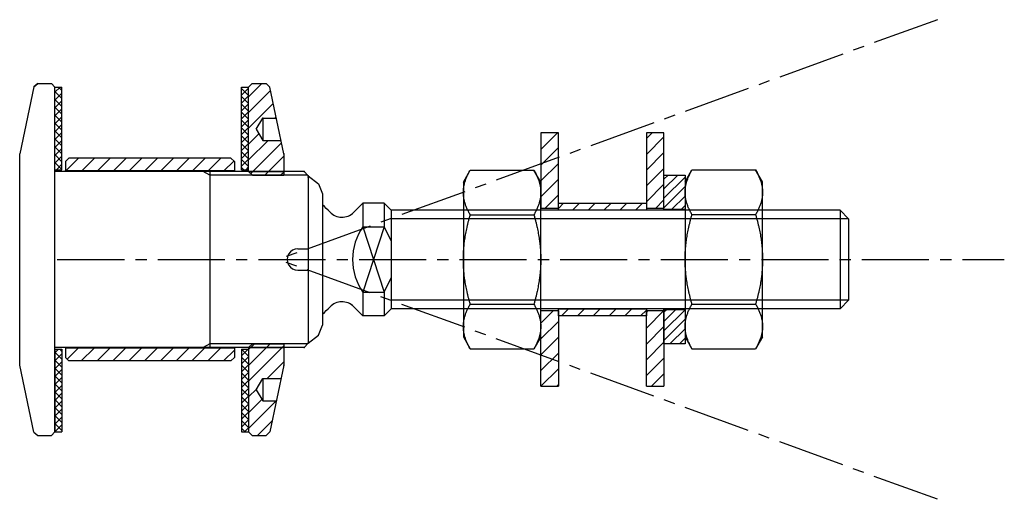
# Model space of a CAD drawing. Units: millimetres. Extents: x 0 to 140, y -34 to 34.
import ezdxf

# ---------------------------------------------------------------- set-up
doc = ezdxf.new("R2010")
doc.units = ezdxf.units.MM
doc.header["$LTSCALE"] = 0.5
doc.linetypes.add('AXES2', pattern=[28.575, 19.05, -3.175, 3.175, -3.175])
for name, color, linetype in [('axe', 3, 'AXES2'), ('cotation', 5, 'Continuous'), ('fin', 6, 'Continuous'), ('fort', 7, 'Continuous'), ('hachure', 5, 'Continuous')]:
    doc.layers.add(name, color=color, linetype=linetype)

# ---------------------------------------------------------------- blocks, each defined once
blk = doc.blocks.new('SADEV_RDIN-14-36-2.5')
at = {"layer": 'hachure'}
h = blk.add_hatch(dxfattribs=at)
h.set_pattern_fill('ANSI31', color=256, scale=0.5, style=0)
h.paths.add_polyline_path([(2.5, 18), (0, 18), (0, 7.25), (2.5, 7.25)])
h.paths.add_polyline_path([(0, -18), (2.5, -18), (2.5, -7.25), (0, -7.25)])
at = {"layer": 'fort'}
for p, q in [((2.5, 18), (0, 18)), ((0, 18), (0, 7.25)), ((2.5, 7.25), (2.5, 18)), ((2.5, 7.25), (0, 7.25)), ((0, -7.25), (2.5, -7.25)), ((0, -18), (0, -7.25)), ((2.5, -7.25), (2.5, -18)), ((0, -18), (2.5, -18))]:
    blk.add_line(p, q, dxfattribs=at)
blk = doc.blocks.new('SADEV_D914A4-14')
at = {"layer": 'fort'}
for p, q in [((0, 11), (0.98, 12.7)), ((0.98, 12.7), (10.02, 12.7)), ((11, 11), (10.02, 12.7)), ((0, 11), (0, 9.53)), ((11, 9.53), (11, 11)), ((0, 9.53), (0, 0)), ((11, 0), (11, 9.53)), ((0.98, 6.35), (10.02, 6.35)), ((0, 0), (0, -9.53)), ((11, -9.53), (11, 0)), ((0.98, -6.35), (10.02, -6.35)), ((0, -9.53), (0, -11)), ((11, -11), (11, -9.53)), ((0, -11), (0.98, -12.7)), ((11, -11), (10.02, -12.7)), ((0.98, -12.7), (10.02, -12.7))]:
    blk.add_line(p, q, dxfattribs=at)
for points, weights in [([(0, 9.53), (0, 11), (0.98, 12.7)], [1, 1.0835389801, 1.08976324132]), ([(10.02, 12.7), (11, 11), (11, 9.53)], [1.08976324132, 1.0835389801, 1]), ([(0.98, 6.35), (0, 8.05), (0, 9.53)], [1.08976324132, 1.0835389801, 1]), ([(11, 9.53), (11, 8.05), (10.02, 6.35)], [1, 1.0835389801, 1.08976324132]), ([(0, 0), (0, 2.95), (0.98, 6.35)], [1, 1.0835389801, 1.08976324132]), ([(10.02, 6.35), (11, 2.95), (11, 0)], [1.08976324132, 1.0835389801, 1]), ([(0.98, -6.35), (0, -2.95), (0, 0)], [1.08976324132, 1.0835389801, 1]), ([(11, 0), (11, -2.95), (10.02, -6.35)], [1, 1.0835389801, 1.08976324132]), ([(0, -9.53), (0, -8.05), (0.98, -6.35)], [1, 1.0835389801, 1.08976324132]), ([(10.02, -6.35), (11, -8.05), (11, -9.53)], [1.08976324132, 1.0835389801, 1]), ([(0.98, -12.7), (0, -11), (0, -9.53)], [1.08976324132, 1.0835389801, 1]), ([(11, -9.53), (11, -11), (10.02, -12.7)], [1, 1.0835389801, 1.08976324132])]:
    blk.add_rational_spline(points, weights, degree=2, dxfattribs=at)
blk = doc.blocks.new('SADEV_D127A4-14')
at = {"layer": 'hachure'}
h = blk.add_hatch(dxfattribs=at)
h.set_pattern_fill('ANSI31', color=256, scale=0.3, style=0)
h.set_pattern_definition([(45, (-1550.2177, -811.3363), (-0.6735192, 0.6735192), [])])
h.paths.add_polyline_path([(3, 12), (0, 12), (0, 7.1), (3, 7.1)])
h.paths.add_polyline_path([(0, -12), (3, -12), (3, -7.1), (0, -7.1)])
at = {"layer": 'fort'}
for points in [[(0, 12), (3, 12), (3, 7.1), (0, 7.1)], [(0, -7.1), (3, -7.1), (3, -12), (0, -12)]]:
    blk.add_lwpolyline(points, close=True, dxfattribs=at)
blk = doc.blocks.new('SADEV_EIN-25-50-5')
at = {"layer": 'hachure'}
h = blk.add_hatch(dxfattribs=at)
h.set_pattern_fill('ANSI31', color=256, scale=0.5, style=0)
h.set_pattern_definition([(45, (-486.4247, -486.8363), (-1.122532, 1.122532), [])])
h.paths.add_polyline_path([(0.54, 11.96), (5, 11.96), (5, 15), (4.6, 16.9), (2, 16.9), (1.08, 18.5), (0, 18.5), (0, 12.5)])
h.paths.add_polyline_path([(0, 24.5), (0, 18.5), (1.08, 18.5), (2, 20.1), (3.93, 20.1), (3, 24.5), (2.5, 25), (0.5, 25)])
h.paths.add_polyline_path([(5, -11.96), (0.54, -11.96), (0, -12.5), (0, -18.5), (1.08, -18.5), (2, -16.9), (4.6, -16.9), (5, -15)])
h.paths.add_polyline_path([(3, -24.5), (3.93, -20.1), (2, -20.1), (1.08, -18.5), (0, -18.5), (0, -24.5), (0.5, -25), (2.5, -25)])
at = {"layer": 'fin'}
for p, q in [((0, 12.5), (5, 12.5)), ((0, -12.5), (5, -12.5))]:
    blk.add_line(p, q, dxfattribs=at)
at = {"layer": 'fort'}
for p, q in [((0.5, 25), (0, 24.5)), ((0, 12.5), (0, 24.5)), ((0.5, 25), (2.5, 25)), ((3, 24.5), (2.5, 25)), ((5, 15), (3, 24.5)), ((1.08, 18.5), (2, 20.1)), ((2, 20.1), (3.95, 20.1)), ((2, 20.1), (2, 16.9)), ((1.08, 18.5), (2, 16.9)), ((2, 16.9), (4.58, 16.9)), ((5, 15), (5, 11.96)), ((0, 12.5), (0.54, 11.96)), ((0.54, 11.96), (5, 11.96)), ((0, -12.5), (0.54, -11.96)), ((0, -12.5), (0, -24.5)), ((0.54, -11.96), (5, -11.96)), ((5, -11.96), (5, -15)), ((5, -15), (3, -24.5)), ((1.08, -18.5), (2, -16.9)), ((2, -16.9), (2, -20.1)), ((2, -16.9), (4.58, -16.9)), ((1.08, -18.5), (2, -20.1)), ((2, -20.1), (3.95, -20.1)), ((0, -24.5), (0.5, -25)), ((0.5, -25), (2.5, -25)), ((3, -24.5), (2.5, -25))]:
    blk.add_line(p, q, dxfattribs=at)
blk.add_point((2, 20.1), dxfattribs=at)
at = {"layer": 'fort', "color": 0, "linetype": 'ByBlock'}
for p in [(5, 15), (5, -15)]:
    blk.add_point(p, dxfattribs=at)
blk = doc.blocks.new('SADEV_RD_C-25-49-1')
at = {"layer": 'hachure'}
h = blk.add_hatch(dxfattribs=at)
h.set_pattern_fill('NET', color=256, scale=0.25, angle=45, style=0)
h.set_pattern_definition([(45, (-4e-07, -29.5), (-0.561266, 0.561266), []), (135, (-4e-07, -29.5), (-0.561266, -0.561266), [])])
h.paths.add_polyline_path([(1, 24.5), (0, 24.5), (0, 12.75), (1, 12.75)])
h.paths.add_polyline_path([(1, -12.75), (0, -12.75), (0, -24.5), (1, -24.5)])
for p, q in [((0, 24.5), (1, 24.5)), ((0, 12.75), (0, 24.5)), ((1, 12.75), (1, 24.5)), ((0, 12.75), (1, 12.75)), ((0, -12.75), (1, -12.75)), ((0, -12.75), (0, -24.5)), ((1, -12.75), (1, -24.5)), ((0, -24.5), (1, -24.5)), ((0, -24.5), (1, -24.5))]:
    blk.add_line(p, q)
blk = doc.blocks.new('SADEV_CR1103-38')
at = {"layer": 'fin', "ltscale": 0.01}
for p, q in [((27, 11.96), (26.07, 12.5)), ((40.93, 11.96), (27, 11.96)), ((27, -11.96), (26.07, -12.5)), ((40.93, -11.96), (27, -11.96))]:
    blk.add_line(p, q, dxfattribs=at)
at = {"layer": 'fort'}
for p, q in [((2, 24.51), (0, 15)), ((2.58, 25), (2, 24.51)), ((2, 24.51), (2.58, 25)), ((2.58, 25), (4.5, 25)), ((2.58, 25), (4.5, 25)), ((4.5, 25), (5, 24.5)), ((5, 24.5), (4.5, 25)), ((5, -24.5), (5, 24.5)), ((0, -15), (0, 15)), ((40.39, 12.5), (5, 12.5)), ((40.39, 12.5), (41, 11.89)), ((41, 11.89), (41, 11.89)), ((41, 11.89), (42.43, 10.77)), ((41, 11.89), (41, -11.89)), ((42.43, 10.77), (43, 9.34)), ((43, 9.34), (43, -9.34)), ((39.52, 1.5), (41, 1.5)), ((39.52, -1.5), (41, -1.5)), ((42.43, -10.77), (43, -9.34)), ((41, -11.89), (42.43, -10.77)), ((40.39, -12.5), (5, -12.5)), ((40.39, -12.5), (41, -11.89)), ((41, -11.89), (41, -11.89)), ((2, -24.51), (0, -15)), ((2, -24.51), (2.58, -25)), ((2.58, -25), (4.5, -25)), ((5, -24.5), (4.5, -25))]:
    blk.add_line(p, q, dxfattribs=at)
at = {"layer": 'fort', "ltscale": 0.01}
blk.add_line((27, 12.5), (27, -12.5), dxfattribs=at)
at = {"layer": 'fort'}
blk.add_arc((39.5, 0), 1.5, 89.236, 270.764, dxfattribs=at)
at = {"layer": 'fort', "color": 0, "linetype": 'ByBlock'}
for p in [(40.39, 12.5), (41, 11.89), (41, 11.7), (40.39, -12.5), (41, -11.89)]:
    blk.add_point(p, dxfattribs=at)
blk = doc.blocks.new('SADEV_BCALA-25-24')
at = {"layer": 'hachure'}
h = blk.add_hatch(dxfattribs=at)
h.set_pattern_fill('ANSI31', color=256, scale=0.5, style=0)
h.set_pattern_definition([(45, (7.469, 13.4989), (-1.12253, 1.12253), [])])
h.paths.add_polyline_path([(24, 13.9), (23.5, 14.4), (0.5, 14.4), (0, 13.9), (0, 12.6), (24, 12.6)])
h.paths.add_polyline_path([(24, -12.6), (0, -12.6), (0, -13.9), (0.5, -14.4), (23.5, -14.4), (24, -13.9)])
at = {"layer": 'fort'}
for p, q in [((0.5, 14.4), (0, 13.9)), ((23.5, 14.4), (0.5, 14.4)), ((23.5, 14.4), (24, 13.9)), ((0, 13.9), (0, 12.6)), ((24, 12.6), (0, 12.6)), ((24, 13.9), (24, 12.6)), ((24, -12.6), (0, -12.6)), ((0, -12.6), (0, -13.9)), ((0, -13.9), (0.5, -14.4)), ((24, -13.9), (23.5, -14.4)), ((24, -12.6), (24, -13.9)), ((23.5, -14.4), (0.5, -14.4))]:
    blk.add_line(p, q, dxfattribs=at)
at = {"layer": 'fort', "color": 0, "linetype": 'ByBlock'}
for p in [(0, 12.6), (3.9, 12.6)]:
    blk.add_point(p, dxfattribs=at)

msp = doc.modelspace()

# ---------------------------------------------------------------- hatches: boundary and pattern name
at = {"layer": 'hachure'}
h = msp.add_hatch(dxfattribs=at)
h.set_pattern_fill('ANSI31', color=256, scale=0.5, style=0)
h.set_pattern_definition([(45, (67.02, -5e-12), (-1.12253, 1.12253), [])])
h.paths.add_polyline_path([(76.52, 8), (89.02, 8), (89.02, 7), (76.52, 7)])
h.paths.add_polyline_path([(76.52, -7), (89.02, -7), (89.02, -8), (76.52, -8)])

# ---------------------------------------------------------------- linework, layer by layer
at = {"layer": 'axe'}
for p, q in [((130.35, 34.06), (36.75, 0)), ((5.34, 0), (139.86, 0)), ((130.35, -34.06), (36.75, 0))]:
    msp.add_line(p, q, dxfattribs=at)
at = {"layer": 'fin'}
for p, q in [((117.75, 5.8), (52.75, 5.8)), ((51.75, 4.66), (48.75, -4.66)), ((48.75, 4.66), (51.75, -4.66)), ((117.75, -5.8), (52.75, -5.8))]:
    msp.add_line(p, q, dxfattribs=at)
at = {"layer": 'fort'}
for p, q in [((47.44, 6.69), (48.75, 8)), ((48.75, 8), (48.75, 4.66)), ((51.75, 8), (48.75, 8)), ((51.75, 8), (48.75, 8)), ((51.75, 8), (51.75, 4.66)), ((51.75, 8), (52.75, 7)), ((52.75, 7), (52.75, -7)), ((116.55, 7), (52.75, 7)), ((116.55, 7), (117.75, 5.8)), ((116.55, 7), (116.55, -7)), ((117.75, 5.8), (117.75, -5.8)), ((48.75, 4.66), (51.75, 4.66)), ((51.75, 4.66), (52.75, 2.6)), ((51.75, -4.66), (52.75, -2.6)), ((48.75, -4.66), (48.75, -8)), ((48.75, -4.66), (51.75, -4.66)), ((48.75, -5), (48.75, -8)), ((51.75, -4.66), (51.75, -8)), ((47.44, -6.69), (48.75, -8)), ((47.44, -6.69), (48.75, -8)), ((116.55, -7), (117.75, -5.8)), ((51.75, -8), (48.75, -8)), ((52.75, -7), (51.75, -8)), ((116.55, -7), (52.75, -7))]:
    msp.add_line(p, q, dxfattribs=at)
for points in [[(76.52, 8), (89.02, 8), (89.02, 7), (76.52, 7)], [(76.52, -7), (89.02, -7), (89.02, -8), (76.52, -8)]]:
    msp.add_lwpolyline(points, close=True, dxfattribs=at)
for centre, radius, start, end in [((36.75, 0), 9.95, 42.7431, 51.0869), ((45.78, 8.34), 2.34, 222.7431, 315), ((55.38, 0.02), 8.09, 145.0143, 180.1729), ((55.38, -0.02), 8.09, 179.8271, 214.9857), ((36.75, 0), 9.95, 308.9131, 317.2569), ((45.78, -8.34), 2.34, 45, 137.2569), ((45.78, -8.34), 2.34, 45, 51.1342)]:
    msp.add_arc(centre, radius, start, end, dxfattribs=at)

# ---------------------------------------------------------------- block references
at = {"layer": 'cotation'}
for name, p in [('SADEV_CR1103-38', (0, 0)), ('SADEV_BCALA-25-24', (6.49, 0))]:
    msp.add_blockref(name, p, dxfattribs=at)
at = {"layer": 'fort'}
for name, p in [('SADEV_RD_C-25-49-1', (5, 0)), ('SADEV_RD_C-25-49-1', (31.52, 0)), ('SADEV_EIN-25-50-5', (32.52, 0)), ('SADEV_RDIN-14-36-2.5', (74.02, 0)), ('SADEV_RDIN-14-36-2.5', (89.02, 0)), ('SADEV_D914A4-14', (63.02, 0)), ('SADEV_D914A4-14', (94.52, 0.02)), ('SADEV_D127A4-14', (91.52, 0))]:
    msp.add_blockref(name, p, dxfattribs=at)

doc.saveas('drawing.dxf')
